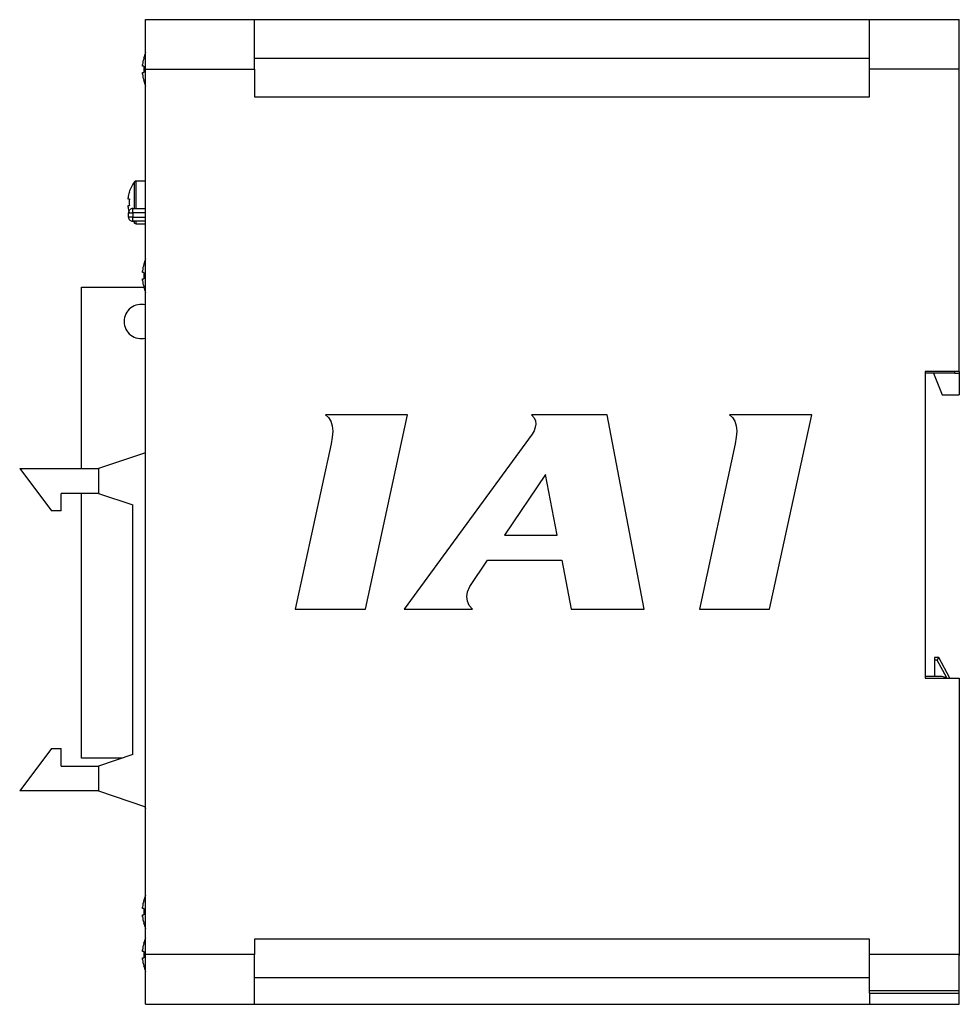
# Model space of a CAD drawing. Extents: x 30634 to 31195, y 12493 to 12922.
# Drawn here: x 31085 to 31195, y 12623 to 12738 of the extents above; entities that cross this region are included whole.
import ezdxf

# ---------------------------------------------------------------- set-up
doc = ezdxf.new("R2010")
doc.units = 0
doc.layers.get('0').update_dxf_attribs({"linetype": 'CONTINUOUS'})

msp = doc.modelspace()

# ---------------------------------------------------------------- linework, layer by layer
at = {"color": 7, "linetype": 'Continuous'}
for p, q in [((31100.11, 12737.64), (31112.81, 12737.64)), ((31100.11, 12731.84), (31100.11, 12737.64)), ((31112.81, 12731.84), (31112.81, 12737.64)), ((31112.81, 12737.64), (31184.61, 12737.64)), ((31184.61, 12731.84), (31184.61, 12737.64)), ((31184.61, 12737.64), (31195.11, 12737.64)), ((31195.11, 12731.84), (31195.11, 12737.64)), ((31112.81, 12733.14), (31184.61, 12733.14)), ((31099.76, 12732.21), (31099.76, 12732.4)), ((31099.9, 12732.21), (31099.76, 12732.21)), ((31100.11, 12628.44), (31100.11, 12731.84)), ((31100.11, 12731.84), (31112.81, 12731.84)), ((31112.81, 12731.84), (31112.81, 12728.64)), ((31195.11, 12731.84), (31184.61, 12731.84)), ((31184.61, 12728.64), (31184.61, 12731.84)), ((31195.11, 12696.54), (31195.11, 12731.84)), ((31099.76, 12731.47), (31099.9, 12731.47)), ((31099.76, 12731.27), (31099.76, 12731.47)), ((31112.81, 12728.64), (31184.61, 12728.64)), ((31098.82, 12716.29), (31098.82, 12718.69)), ((31100.11, 12718.79), (31099.01, 12718.79)), ((31099.01, 12716.29), (31099.01, 12718.79)), ((31098.07, 12716.66), (31098.07, 12716.83)), ((31098.22, 12716.66), (31098.07, 12716.66)), ((31098.07, 12715.92), (31098.22, 12715.92)), ((31098.07, 12715.74), (31098.07, 12715.92)), ((31098.61, 12715.59), (31100.11, 12715.59)), ((31098.82, 12715.59), (31098.82, 12716.29)), ((31099.01, 12715.59), (31099.01, 12716.29)), ((31098.11, 12714.59), (31098.11, 12715.09)), ((31100.11, 12715.09), (31098.61, 12715.09)), ((31098.61, 12715.09), (31098.61, 12714.59)), ((31098.61, 12714.59), (31100.11, 12714.59)), ((31100.11, 12714.09), (31098.61, 12714.09)), ((31098.82, 12713.88), (31098.82, 12714.09)), ((31099.01, 12713.79), (31099.01, 12714.09)), ((31099.01, 12713.79), (31100.11, 12713.79)), ((31099.89, 12709.05), (31099.9, 12709.04)), ((31099.76, 12708.11), (31099.76, 12708.3)), ((31099.9, 12708.11), (31099.76, 12708.11)), ((31092.61, 12706.39), (31099.9, 12706.39)), ((31092.61, 12685.21), (31092.61, 12706.39)), ((31099.76, 12707.37), (31099.9, 12707.37)), ((31099.76, 12707.17), (31099.76, 12707.37)), ((31191.11, 12696.54), (31191.11, 12660.74)), ((31195.11, 12696.54), (31191.11, 12696.54)), ((31194.61, 12696.34), (31191.11, 12696.34)), ((31192.11, 12696.34), (31193.11, 12693.84)), ((31194.61, 12696.34), (31194.61, 12696.54)), ((31194.61, 12696.34), (31195.11, 12696.34)), ((31195.11, 12696.54), (31195.11, 12696.34)), ((31195.11, 12696.34), (31195.11, 12693.84)), ((31193.11, 12693.84), (31195.11, 12693.84)), ((31130.7, 12691.48), (31121.11, 12691.48)), ((31121.11, 12691.48), (31121.47, 12691.19)), ((31125.8, 12668.79), (31130.7, 12691.48)), ((31154.02, 12691.48), (31145.18, 12691.48)), ((31145.18, 12691.48), (31145.47, 12691.14)), ((31158.31, 12668.79), (31154.02, 12691.48)), ((31177.88, 12691.48), (31168.28, 12691.48)), ((31168.28, 12691.48), (31168.64, 12691.19)), ((31172.97, 12668.79), (31177.88, 12691.48)), ((31121.47, 12691.19), (31121.74, 12690.76)), ((31121.74, 12690.76), (31121.91, 12690.21)), ((31145.47, 12691.14), (31145.63, 12690.78)), ((31145.67, 12690.41), (31145.6, 12690.03)), ((31145.63, 12690.78), (31145.67, 12690.41)), ((31168.64, 12691.19), (31168.91, 12690.76)), ((31168.91, 12690.76), (31169.08, 12690.21)), ((31121.96, 12689.57), (31121.9, 12688.86)), ((31121.91, 12690.21), (31121.96, 12689.57)), ((31145.25, 12689.21), (31130.3, 12668.79)), ((31145.47, 12689.63), (31145.25, 12689.21)), ((31145.6, 12690.03), (31145.47, 12689.63)), ((31169.13, 12689.57), (31169.07, 12688.86)), ((31169.08, 12690.21), (31169.13, 12689.57)), ((31121.77, 12688.11), (31117.59, 12668.79)), ((31121.9, 12688.86), (31121.77, 12688.11)), ((31168.94, 12688.11), (31164.77, 12668.79)), ((31169.07, 12688.86), (31168.94, 12688.11)), ((31100.11, 12687.06), (31094.61, 12685.21)), ((31085.41, 12685.21), (31094.61, 12685.21)), ((31085.41, 12685.21), (31089.13, 12680.27)), ((31094.61, 12685.21), (31094.61, 12682.31)), ((31146.81, 12684.53), (31142.03, 12677.45)), ((31148.15, 12677.45), (31146.81, 12684.53)), ((31090.25, 12680.27), (31090.25, 12682.31)), ((31094.61, 12682.31), (31090.25, 12682.31)), ((31092.61, 12651.39), (31092.61, 12682.31)), ((31094.61, 12682.31), (31098.61, 12680.96)), ((31090.25, 12680.27), (31089.13, 12680.27)), ((31098.61, 12651.81), (31098.61, 12680.96)), ((31142.03, 12677.45), (31148.15, 12677.45)), ((31137.97, 12671.43), (31140.04, 12674.5)), ((31140.04, 12674.5), (31148.71, 12674.5)), ((31148.71, 12674.5), (31149.79, 12668.79)), ((31137.61, 12670.25), (31137.71, 12670.83)), ((31137.71, 12670.83), (31137.97, 12671.43)), ((31137.68, 12669.72), (31137.61, 12670.25)), ((31137.9, 12669.22), (31137.68, 12669.72)), ((31117.59, 12668.79), (31125.8, 12668.79)), ((31130.3, 12668.79), (31138.28, 12668.79)), ((31138.28, 12668.79), (31137.9, 12669.22)), ((31149.79, 12668.79), (31158.31, 12668.79)), ((31164.77, 12668.79), (31172.97, 12668.79)), ((31192.71, 12663.14), (31192.21, 12663.14)), ((31192.21, 12663.14), (31192.21, 12662.84)), ((31192.53, 12662.84), (31192.21, 12662.84)), ((31192.21, 12662.84), (31192.21, 12660.94)), ((31193.65, 12660.75), (31192.53, 12662.84)), ((31193.99, 12660.74), (31192.71, 12663.14)), ((31193.11, 12660.94), (31191.11, 12660.94)), ((31191.11, 12660.74), (31195.11, 12660.74)), ((31193.69, 12660.74), (31193.11, 12660.94)), ((31195.11, 12660.74), (31195.11, 12628.44)), ((31089.13, 12652.5), (31085.41, 12647.56)), ((31089.13, 12652.5), (31090.25, 12652.5)), ((31090.25, 12650.46), (31090.25, 12652.5)), ((31097.36, 12651.39), (31092.61, 12651.39)), ((31098.61, 12651.81), (31094.61, 12650.46)), ((31090.25, 12650.46), (31094.61, 12650.46)), ((31094.61, 12650.46), (31094.61, 12647.56)), ((31094.61, 12647.56), (31085.41, 12647.56)), ((31094.61, 12647.56), (31100, 12645.75)), ((31099.76, 12633.81), (31099.76, 12634)), ((31099.9, 12633.81), (31099.76, 12633.81)), ((31099.76, 12633.07), (31099.9, 12633.07)), ((31099.76, 12632.87), (31099.76, 12633.07)), ((31184.61, 12630.24), (31112.81, 12630.24)), ((31112.81, 12630.24), (31112.81, 12628.44)), ((31184.61, 12628.44), (31184.61, 12630.24)), ((31099.76, 12628.81), (31099.76, 12629)), ((31099.9, 12628.81), (31099.76, 12628.81)), ((31112.81, 12628.44), (31100.11, 12628.44)), ((31100.11, 12622.64), (31100.11, 12628.44)), ((31112.81, 12622.64), (31112.81, 12628.44)), ((31195.11, 12628.44), (31184.61, 12628.44)), ((31184.61, 12624.23), (31184.61, 12628.44)), ((31195.09, 12628.44), (31195.11, 12628.34)), ((31195.11, 12624.23), (31195.11, 12628.44)), ((31099.76, 12628.07), (31099.9, 12628.07)), ((31099.76, 12627.87), (31099.76, 12628.07)), ((31184.61, 12625.74), (31112.81, 12625.74)), ((31195.11, 12624.23), (31184.61, 12624.23)), ((31184.61, 12623.95), (31184.61, 12624.23)), ((31184.61, 12623.95), (31195.11, 12623.95)), ((31184.61, 12623.95), (31184.61, 12622.64)), ((31195.11, 12623.95), (31195.11, 12624.23)), ((31195.11, 12622.64), (31195.11, 12623.95)), ((31100.11, 12622.64), (31112.81, 12622.64)), ((31112.81, 12622.64), (31184.61, 12622.64)), ((31184.61, 12622.64), (31195.11, 12622.64))]:
    msp.add_line(p, q, dxfattribs=at)
at = {"color": 7, "linetype": 'Continuous', "flags": 128}
for points in [[(31098.67, 12714.09), (31098.72, 12714.02), (31098.82, 12713.88)], [(31099.9, 12706.43), (31099.9, 12706.43), (31099.89, 12706.43), (31099.89, 12706.42), (31099.89, 12706.42)], [(31192.53, 12662.84), (31192.57, 12662.9), (31192.6, 12662.95), (31192.63, 12663), (31192.66, 12663.05), (31192.68, 12663.09), (31192.7, 12663.11), (31192.71, 12663.13), (31192.71, 12663.14)], [(31099.89, 12634.75), (31099.89, 12634.75), (31099.89, 12634.75), (31099.9, 12634.75), (31099.9, 12634.74)], [(31099.9, 12632.13), (31099.9, 12632.13), (31099.89, 12632.13), (31099.89, 12632.12), (31099.89, 12632.12)], [(31099.9, 12632.13), (31099.9, 12632.13), (31099.89, 12632.13), (31099.89, 12632.12), (31099.89, 12632.12)], [(31099.89, 12629.75), (31099.89, 12629.75), (31099.89, 12629.75), (31099.9, 12629.75), (31099.9, 12629.74)], [(31099.9, 12627.13), (31099.9, 12627.13), (31099.89, 12627.13), (31099.89, 12627.12), (31099.89, 12627.12)]]:
    msp.add_lwpolyline(points, dxfattribs=at)
at = {"color": 7, "linetype": 'Continuous'}
for centre, radius, start, end in [((31104.71, 12731.84), 4.99, 164.8121, 173.4966), ((31104.71, 12731.84), 5, 156.9261, 164.7807), ((31101.86, 12737.09), 4.41, 243.4124, 243.594), ((31105.37, 12731.84), 5.48, 176.1272, 183.8728), ((31104.71, 12731.84), 4.99, 186.5034, 195.1879), ((31103.61, 12723.08), 8.32, 116.4486, 116.5449), ((31104.71, 12731.84), 5, 195.2193, 203.0739), ((31102.01, 12716.29), 4, 143.0539, 162.4368), ((31099.01, 12718.55), 0.24, 90, 143.0539), ((31102.01, 12716.29), 3.98, 162.4756, 172.164), ((31093.03, 12707.11), 11.6, 63.4525, 63.5383), ((31102.01, 12716.29), 3.98, 187.836, 197.5244), ((31102.61, 12716.29), 4.41, 175.1899, 184.8101), ((31099.01, 12714.03), 0.24, 216.9461, 270), ((31104.71, 12707.74), 4.99, 164.8121, 173.4966), ((31104.71, 12707.74), 5, 156.9261, 164.7807), ((31105.37, 12707.74), 5.48, 176.1272, 183.8728), ((31104.71, 12707.74), 4.99, 186.5034, 195.1879), ((31101.86, 12702.48), 4.41, 116.406, 116.5876), ((31104.71, 12707.74), 5, 195.2193, 203.0739), ((31099.61, 12702.39), 2, 75.5225, 180), ((31099.61, 12702.39), 2, 180, 284.4775), ((31104.71, 12647.41), 5, 199.384, 203.0739), ((31104.71, 12633.44), 5, 156.9261, 164.7807), ((31104.71, 12633.44), 4.99, 164.8121, 173.4966), ((31104.71, 12633.44), 4.99, 186.5034, 195.1879), ((31105.37, 12633.44), 5.48, 176.1272, 183.8728), ((31104.71, 12633.44), 5, 195.2193, 203.0739), ((31104.71, 12628.44), 4.99, 164.8121, 173.4966), ((31104.71, 12628.44), 5, 156.9261, 164.7807), ((31105.37, 12628.44), 5.48, 176.1272, 183.8728), ((31104.71, 12628.44), 4.99, 186.5034, 195.1879), ((31104.71, 12628.44), 5, 195.2193, 203.0739)]:
    msp.add_arc(centre, radius, start, end, dxfattribs=at)
for points, knots in [([(31098.61, 12715.59), (31098.55, 12715.58), (31098.42, 12715.56), (31098.25, 12715.45), (31098.14, 12715.28), (31098.12, 12715.15), (31098.11, 12715.09)], [0, 0, 0, 0, 0.25, 0.5, 0.750004, 1, 1, 1, 1]), ([(31098.61, 12715.09), (31098.61, 12715.15), (31098.61, 12715.28), (31098.61, 12715.45), (31098.61, 12715.56), (31098.61, 12715.58), (31098.61, 12715.59)], [0, 0, 0, 0, 0.249996, 0.499997, 0.75, 1, 1, 1, 1]), ([(31098.11, 12715.09), (31098.12, 12715.09), (31098.14, 12715.09), (31098.25, 12715.09), (31098.42, 12715.09), (31098.55, 12715.09), (31098.61, 12715.09)], [0, 0, 0, 0, 0.25, 0.500003, 0.749999, 1, 1, 1, 1]), ([(31098.11, 12714.59), (31098.12, 12714.52), (31098.14, 12714.39), (31098.25, 12714.23), (31098.42, 12714.11), (31098.55, 12714.09), (31098.61, 12714.09)], [0, 0, 0, 0, 0.25, 0.500003, 0.749999, 1, 1, 1, 1]), ([(31098.61, 12714.59), (31098.55, 12714.59), (31098.42, 12714.59), (31098.25, 12714.59), (31098.14, 12714.59), (31098.12, 12714.59), (31098.11, 12714.59)], [0, 0, 0, 0, 0.250001, 0.499997, 0.75, 1, 1, 1, 1]), ([(31098.61, 12714.09), (31098.61, 12714.09), (31098.61, 12714.11), (31098.61, 12714.23), (31098.61, 12714.39), (31098.61, 12714.52), (31098.61, 12714.59)], [0, 0, 0, 0, 0.25, 0.500002, 0.749998, 1, 1, 1, 1])]:
    msp.add_open_spline(points, degree=3, knots=knots, dxfattribs=at)

doc.saveas('drawing.dxf')
